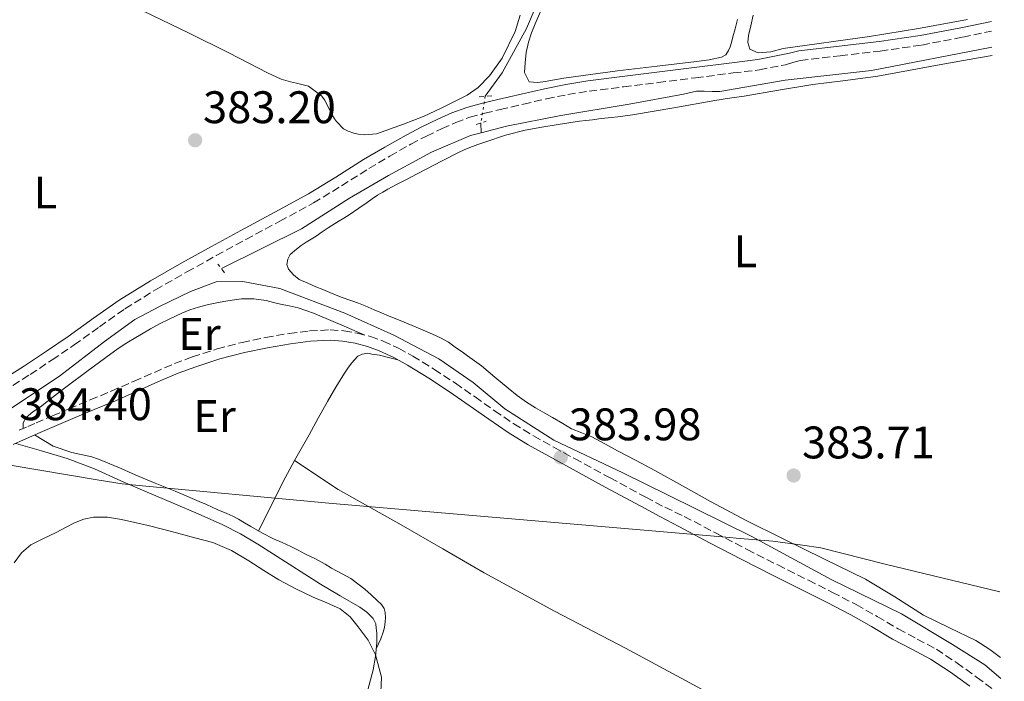
# Model space of a CAD drawing. Units: metres. Extents: x 598185 to 601663, y 4659720 to 4662082.
# Drawn here: x 601434 to 601650, y 4660728 to 4660873 of the extents above; entities that cross this region are included whole.
import ezdxf
from ezdxf.enums import TextEntityAlignment as Align

# ---------------------------------------------------------------- set-up
doc = ezdxf.new("R2010")
doc.units = ezdxf.units.M
doc.header["$MEASUREMENT"] = 0
for name, pattern in [('DGN Style 2', [1.7399219301090239, 1.043953158065414, -0.6959687720436097]), ('DGN Style 3', [2.435890702152634, 1.739921930109024, -0.6959687720436097]), ('DGN Style 5', [1.217945351076317, 0.5219765790327072, -0.6959687720436097])]:
    doc.linetypes.add(name, pattern=pattern)
for name, color, linetype, lineweight in [('Acequia de obra', 4, 'Continuous', 0), ('Acequia sin especificar', 4, 'Continuous', 0), ('Acequia sin especificar no vista', 4, 'DGN Style 5', 0), ('Camino', 7, 'DGN Style 3', 0), ('Cota de punto acotado terreno', 7, 'Continuous', 0), ('Curva de nivel intermedia', 30, 'Continuous', 0), ('Embalse', 142, 'Continuous', 13), ('Etiqueta de uso rústico', 92, 'Continuous', 0), ('Límite de municipio', 7, 'Continuous', 0), ('Línea de cambio de uso (parcela vista)', 92, 'Continuous', 0), ('Margen derecho', 7, 'Continuous', 0), ('Pontón-alcantarilla (pasos de agua)', 1, 'DGN Style 2', 0), ('Punto acotado terreno (símbolo)', 7, 'Continuous', 0)]:
    doc.layers.add(name, color=color, linetype=linetype, lineweight=lineweight)
doc.styles.add('Style-Arial', font='arial.ttf')

# ---------------------------------------------------------------- blocks, each defined once
blk = doc.blocks.new('5PATER')
at = {"layer": 'Embalse', "linetype": 'Continuous', "lineweight": 0}
h = blk.add_hatch(color=51, dxfattribs=at)
edge = h.paths.add_edge_path()
edge.add_ellipse((0, 0), major_axis=(-0.1095731443231308, -0.1110710700762829), ratio=0.9994222409660317, start_angle=0, end_angle=360)

msp = doc.modelspace()

# ---------------------------------------------------------------- linework, layer by layer
at = {"layer": 'Acequia de obra', "color": 4, "linetype": 'Continuous', "lineweight": 0}
msp.add_polyline3d([(601431.5899999999, 4660787.41, 383.6699999999983), (601442.7199999997, 4660794.76, 383.820000000007), (601452.5700000003, 4660802.390000001, 383.7400000000052), (601459.2800000003, 4660807.25, 383.6399999999995), (601464.6600000003, 4660810.08, 383.6399999999995), (601471.5, 4660813.369999999, 383.5800000000018), (601477.1200000001, 4660815.5, 383.5899999999965), (601483, 4660815.529999999, 383.5899999999965), (601491.0899999999, 4660814.039999999, 383.5399999999936), (601505.3399999999, 4660808.600000001, 383.5800000000018), (601516.1100000005, 4660803.789999999, 383.6300000000047), (601525.9900000002, 4660798.57, 383.6699999999983), (601533.54, 4660793.369999999, 383.6300000000047), (601540.4699999997, 4660787.630000001, 383.6300000000047), (601551.29, 4660780.76, 383.570000000007), (601566.3899999997, 4660773.550000001, 383.5500000000029), (601576.3899999997, 4660768.65, 383.7599999999948)], dxfattribs=at)
at = {"layer": 'Acequia sin especificar', "color": 4, "linetype": 'Continuous', "lineweight": 0, "extrusion": (0.001381493404888368, -0.1003885197627087, 0.9949473536704464), "elevation": -466683.7866587493, "flags": 128}
msp.add_lwpolyline([(665612.3700161565, 4628664.742465694), (665612.3700161565, 4628662.55118753)], dxfattribs=at)
at = {"layer": 'Acequia sin especificar', "color": 4, "linetype": 'Continuous', "lineweight": 0}
for points in [[(601536.2000000002, 4660856.210000001, 383), (601539.9000000004, 4660861.33, 383), (601545.29, 4660871.109999999, 383), (601547.1600000003, 4660875.59, 383), (601547.1200000001, 4660877.84, 383), (601546.9100000003, 4660879, 383), (601546.6100000005, 4660880.119999999, 383), (601546.0599999996, 4660881.279999999, 383), (601545.0199999996, 4660882.609999999, 383), (601543.6100000005, 4660883.91, 383), (601540.8700000001, 4660885.949999999, 383), (601534.1299999999, 4660890.180000001, 382.8800000000047), (601525.4400000004, 4660896.350000001, 382.4100000000035), (601514.8099999996, 4660904.74, 382), (601500.8499999996, 4660915.680000001, 381.7400000000052), (601489.7000000002, 4660925.07, 381.3600000000006), (601481.0800000001, 4660931.869999999, 381.1900000000023), (601471.8300000001, 4660938.949999999, 381.0599999999977), (601462.2199999997, 4660945.310000001, 381.0599999999977), (601454.6900000004, 4660949.75, 381.0599999999977), (601447.6699999999, 4660953.930000001, 381.0599999999977), (601437.2999999998, 4660960.699999999, 381.0599999999977), (601423.9699999997, 4660969.27, 381.0599999999977)], [(601535.2800000003, 4660848.180000001, 382.7799999999988), (601540.8399999999, 4660849.630000001, 382.8399999999965), (601552.8200000003, 4660852.029999999, 382.9799999999959), (601567.7999999998, 4660854.49, 383.0099999999948), (601579.7000000002, 4660856.67, 382.9799999999959), (601582.5499999998, 4660857.359999999, 382.9799999999959), (601584.2699999996, 4660857.310000001, 382.9799999999959), (601586.0599999996, 4660857.289999999, 382.9600000000065), (601587.7400000002, 4660857.24, 382.8999999999942), (601602.04, 4660859.77, 382.4600000000065), (601621, 4660861.859999999, 382.1600000000035), (601647.4400000004, 4660866.99, 382.0500000000029)], [(601478.2599999999, 4660818.439999999, 383.179999999993), (601495.8300000001, 4660827.08, 383.1000000000058), (601506.3899999997, 4660833.83, 382.8699999999953), (601514.9699999997, 4660838.789999999, 382.7299999999959), (601524.3899999997, 4660843.91, 382.7200000000012), (601532.9500000002, 4660847.57, 382.7599999999948), (601535.2800000003, 4660848.180000001, 382.7799999999988)], [(601576.3899999997, 4660768.65, 383.7599999999948), (601594.6100000005, 4660759.689999999, 383.9499999999971), (601612.1699999999, 4660750.15, 383.9199999999983), (601627.6100000005, 4660742.58, 383.820000000007), (601638.8099999996, 4660735.859999999, 383.8399999999965), (601645.9299999997, 4660731.430000001, 383.7599999999948), (601649.4299999997, 4660728.439999999, 383.6999999999971)]]:
    msp.add_polyline3d(points, dxfattribs=at)
at = {"layer": 'Acequia sin especificar no vista', "color": 4, "linetype": 'DGN Style 5', "lineweight": 0, "elevation": 383, "flags": 128}
msp.add_lwpolyline([(601536.2000000002, 4660856.210000001), (601535.25, 4660850.359999999)], dxfattribs=at)
at = {"layer": 'Camino', "color": 7, "linetype": 'DGN Style 3', "lineweight": 0}
for points in [[(601432.4600000012, 4660792.719999999, 383.5599999999977), (601436.27, 4660795.140000002, 383.5200000000042), (601441.1099999992, 4660798.36, 383.5800000000018), (601445.9100000004, 4660801.620000001, 383.6399999999996), (601451.4800000006, 4660805.620000003, 383.6799999999931), (601457.0899999986, 4660809.570000002, 383.7200000000012), (601463.8299999976, 4660813.739999998, 383.800000000003), (601470.7099999997, 4660817.660000001, 383.8600000000006), (601477.1499999971, 4660821.230000001, 383.7700000000042), (601483.6, 4660824.770000001, 383.6100000000007), (601491.0599999988, 4660828.770000001, 383.3899999999995), (601498.4999999999, 4660832.809999999, 383.2599999999949), (601504.6199999996, 4660836.539999999, 383.320000000007), (601510.6700000003, 4660840.370000001, 383.3899999999995), (601515.2500000001, 4660843.090000001, 383.4400000000023), (601519.8799999993, 4660845.720000001, 383.4799999999959), (601523.27, 4660847.470000001, 383.4900000000054), (601526.7100000001, 4660849.11, 383.5099999999948), (601529.7099999995, 4660850.469999999, 383.5599999999977), (601532.8099999975, 4660851.600000002, 383.6199999999953), (601536.129999999, 4660852.49, 383.6799999999931), (601539.4799999995, 4660853.29, 383.7400000000052), (601544.569999999, 4660854.500000002, 383.7200000000012), (601549.6700000019, 4660855.649999999, 383.6699999999983), (601554.3199999989, 4660856.600000002, 383.6499999999942), (601559.0100000005, 4660857.34, 383.6300000000047), (601566.57, 4660858.29, 383.6499999999942), (601574.1400000005, 4660859.230000001, 383.6900000000023), (601582.3900000005, 4660860.280000002, 383.6300000000047), (601590.6400000006, 4660861.330000003, 383.5000000000002), (601596.4200000007, 4660862.020000001, 383.270000000004), (601602.1099999994, 4660863.149999999, 383.1100000000006), (601603.7199999986, 4660863.620000001, 383.1199999999954), (601605.3399999992, 4660864.080000004, 383.1399999999995), (601614.1200000012, 4660865.109999999, 383.270000000004), (601622.9400000012, 4660866.13, 383.4100000000035), (601632.0399999984, 4660867.460000001, 383.5500000000029), (601641.0700000008, 4660869.190000001, 383.6799999999931), (601647.3899999995, 4660870.520000001, 383.6100000000007)], [(601433.8500000016, 4660782.890000001, 384.4600000000063), (601435.7299999992, 4660783.710000001, 384.4499999999972), (601437.5599999975, 4660784.5, 384.4499999999972), (601441.1600000006, 4660786.050000002, 384.4400000000023), (601444.7800000017, 4660787.600000002, 384.4299999999931), (601449.4499999987, 4660789.550000002, 384.4199999999983), (601454.089999999, 4660791.480000001, 384.4199999999983), (601459.079999998, 4660793.680000001, 384.4299999999931), (601467.9499999993, 4660797.52, 384.4100000000037), (601471.8899999999, 4660799.010000004, 384.3699999999953), (601477.3099999981, 4660800.760000004, 384.3099999999977), (601482.82, 4660802.190000001, 384.25), (601487.9600000009, 4660803.270000001, 384.25), (601493.1399999998, 4660804.149999999, 384.3099999999977), (601497.6099999979, 4660804.699999999, 384.3999999999942), (601502.1700000021, 4660804.930000001, 384.4700000000012), (601505.1600000006, 4660804.739999999, 384.4700000000012), (601508.1000000021, 4660804.210000002, 384.4799999999958), (601510.9899999977, 4660803.470000001, 384.5000000000001), (601513.7999999997, 4660802.460000002, 384.5200000000042), (601517.1299999978, 4660800.910000001, 384.5399999999937), (601520.2999999995, 4660799.170000002, 384.5500000000028), (601525.0200000001, 4660796.270000001, 384.5000000000001), (601529.6400000004, 4660793.250000001, 384.4199999999983), (601533.9699999976, 4660790.210000001, 384.3899999999994), (601538.2500000002, 4660787.2, 384.3699999999953), (601542.4799999992, 4660784.330000003, 384.320000000007), (601546.7899999986, 4660781.670000004, 384.2700000000042), (601551.25, 4660779.180000001, 384.2299999999959), (601555.7699999996, 4660776.710000004, 384.199999999997), (601563.6000000016, 4660772.45, 384.3099999999977), (601571.4499999994, 4660768.210000002, 384.3999999999942), (601575.6299999991, 4660765.989999998, 384.3600000000007), (601579.8799999983, 4660764.000000001, 384.320000000007), (601586.7800000004, 4660760.370000001, 384.3300000000019), (601593.6900000017, 4660756.739999999, 384.3399999999965), (601600.4100000006, 4660753.330000003, 384.3099999999977), (601607.170000002, 4660749.969999999, 384.2599999999949), (601612.4200000024, 4660747.32, 384.1699999999984), (601617.6399999993, 4660744.63, 384.1100000000005), (601622.2800000019, 4660741.989999999, 384.1100000000005), (601626.8700000006, 4660739.280000002, 384.1300000000049), (601631.0700000006, 4660737.080000003, 384.1499999999943), (601635.2500000005, 4660734.820000002, 384.1600000000035), (601639.7499999999, 4660731.88, 384.1600000000035), (601644.1000000016, 4660728.719999999, 384.1600000000035), (601647.9400000017, 4660725.84, 384.1600000000035)]]:
    msp.add_polyline3d(points, dxfattribs=at)
at = {"layer": 'Curva de nivel intermedia', "color": 30, "linetype": 'Continuous', "lineweight": 0, "elevation": 385, "flags": 128}
msp.add_lwpolyline([(601513.2300000018, 4660723.789999999), (601513.4500000009, 4660728.720000001), (601512.1299999999, 4660733.640000001), (601510.4600000002, 4660736.849999998), (601508.3300000001, 4660739.759999999), (601506.5100000006, 4660741.96), (601504.3400000002, 4660743.699999999), (601501.3800000009, 4660745.020000001), (601498.4100000003, 4660746.279999998), (601494.6399999995, 4660748.109999999), (601490.9000000001, 4660750.039999999), (601487.5899999999, 4660752.099999999), (601484.3100000008, 4660754.229999999), (601480.4599999996, 4660756.520000001), (601476.3800000004, 4660758.259999999), (601472.4100000006, 4660759.32), (601468.4299999998, 4660760.349999999), (601465.3200000006, 4660761.16), (601462.2100000016, 4660761.960000001), (601459.2900000003, 4660762.67), (601456.3600000021, 4660763.330000001), (601453.2700000008, 4660763.810000001), (601450.1600000017, 4660763.829999999), (601448.0400000005, 4660763.42), (601446.0199999999, 4660762.600000001), (601444.0100000005, 4660761.520000001), (601442.01, 4660760.449999999), (601439.2200000006, 4660759.119999999), (601436.430000001, 4660757.720000001), (601434.3400000011, 4660755.99), (601432.7499999997, 4660753.779999999)], dxfattribs=at)
at = {"layer": 'Límite de municipio', "color": 7, "linetype": 'Continuous', "lineweight": 0}
msp.add_polyline3d([(601278.1700000018, 4660801.210000001, 383.68), (601296.9299999997, 4660797.88, 383.38), (601377.9699999989, 4660784.230000001, 383.75), (601400.8500000016, 4660780.38, 383.63), (601411.6999999993, 4660778.580000003, 383.85), (601415.379999999, 4660777.960000001, 384.12), (601416.6700000018, 4660777.75, 384.2100000000001), (601422.9400000013, 4660776.699999999, 384.56), (601425.2899999992, 4660776.309999999, 384.6), (601451.3900000006, 4660771.969999999, 384.9600000000001), (601456.5, 4660771.120000001, 385.0300000000001), (601461.6999999993, 4660770.63, 384.87), (601499.4899999984, 4660767.09, 384.3400000000001), (601501.8399999999, 4660766.870000001, 384.3), (601502.6700000018, 4660766.789999999, 384.2800000000001), (601589.9100000003, 4660759.370000001, 384.25), (601591.3000000007, 4660759.25, 384.17), (601599.3200000003, 4660758.57, 383.73), (601605.8599999994, 4660757.66, 383.52), (601609.879999999, 4660757.09, 383.54), (601624.0399999992, 4660753.510000002, 383.67), (601649.1600000003, 4660747.430000001, 383.6600000000001)], dxfattribs=at)
at = {"layer": 'Línea de cambio de uso (parcela vista)', "color": 92, "linetype": 'Continuous', "lineweight": 0, "elevation": 384.25, "flags": 128}
msp.add_lwpolyline([(601494.3524000002, 4660776.2884), (601494.3499999996, 4660776.289999999)], dxfattribs=at)
at = {"layer": 'Línea de cambio de uso (parcela vista)', "color": 92, "linetype": 'Continuous', "lineweight": 0}
for points in [[(601458.8700000001, 4660875.970000001, 383.3099999999977), (601471.2000000002, 4660870.09, 383.3899999999995), (601479.9100000003, 4660865.74, 383.1199999999953), (601488.3700000001, 4660861.380000001, 383.0399999999936), (601491.4000000004, 4660859.970000001, 383.0399999999936), (601493.4100000003, 4660859.390000001, 383.0399999999936), (601494.7300000006, 4660859.09, 383.0399999999936), (601497.3899999997, 4660858.4, 383.0399999999936), (601500.3499999996, 4660856.26, 382.9199999999983), (601500.8899999997, 4660855.449999999, 382.929999999993), (601501.4699999997, 4660854.350000001, 382.8999999999942), (601502.4699999997, 4660852.34, 382.8800000000047), (601503.0800000001, 4660851.289999999, 382.8800000000047), (601503.5700000003, 4660850.66, 382.8800000000047), (601505.0700000003, 4660849.100000001, 382.8800000000047), (601506.0899999999, 4660848.52, 382.8800000000047), (601507.3099999996, 4660848.140000001, 382.8800000000047), (601508.3399999999, 4660847.859999999, 382.8899999999995), (601509.6100000005, 4660847.76, 382.929999999993), (601512.29, 4660847.99, 382.9199999999983), (601518.2800000003, 4660850.060000001, 382.9199999999983), (601522.7599999999, 4660851.850000001, 382.9199999999983), (601526.3600000005, 4660853.51, 382.9199999999983), (601532.25, 4660856.430000001, 383.1499999999942), (601534.6299999999, 4660858.119999999, 383.1900000000023), (601537.1399999997, 4660860.720000001, 383.1399999999995), (601539.8899999997, 4660864.57, 383.320000000007), (601542.7999999998, 4660870.449999999, 383.3899999999995), (601543.9000000004, 4660874.01, 383.4700000000012)], [(601547.7100000001, 4660859.25, 383.2899999999936), (601545.8200000003, 4660859.380000001, 383.2899999999936), (601544.8200000003, 4660861.439999999, 383.2899999999936), (601544.9600000001, 4660863.529999999, 383.2799999999988), (601545.2199999997, 4660865.82, 383.3500000000058), (601545.7199999997, 4660868.109999999, 383.4400000000023), (601546.3899999997, 4660870.15, 383.4799999999959), (601547.1699999999, 4660872.119999999, 383.5), (601548.3600000005, 4660874.800000001, 383.4900000000052)], [(601591.6100000005, 4660873.060000001, 383.2899999999936), (601591.0499999998, 4660870.99, 383.2899999999936), (601590.5899999999, 4660869.289999999, 383.2899999999936), (601590.2599999999, 4660868.039999999, 383.2899999999936), (601589.9400000004, 4660867.07, 383.2899999999936), (601589.5800000001, 4660866.289999999, 383.2899999999936), (601589.0199999996, 4660865.34, 383.2899999999936), (601588.0700000003, 4660864.789999999, 383.2899999999936), (601585.3499999996, 4660864.230000001, 383.2899999999936), (601582.6100000005, 4660863.82, 383.2899999999936), (601573.9199999999, 4660862.83, 383.2899999999936), (601565.2300000006, 4660861.810000001, 383.2899999999936), (601559.3399999999, 4660861.029999999, 383.2899999999936), (601553.4699999997, 4660860.17, 383.2899999999936), (601551.4299999997, 4660859.789999999, 383.2899999999936), (601549.3799999999, 4660859.470000001, 383.2899999999936), (601547.7100000001, 4660859.25, 383.2899999999936)], [(601595.0300000003, 4660874, 382.8099999999977), (601594.4900000002, 4660871.640000001, 382.8000000000029), (601593.9900000002, 4660869.57, 382.8000000000029), (601593.8499999996, 4660868.050000001, 382.8000000000029), (601594.2800000003, 4660866.529999999, 382.8000000000029), (601596.0999999996, 4660865.74, 382.8000000000029), (601598.8700000001, 4660866, 382.8000000000029), (601601.6200000001, 4660866.680000001, 382.8000000000029), (601620.5800000001, 4660869.369999999, 383.0899999999965), (601631.3499999996, 4660871.119999999, 383.070000000007), (601642.0899999999, 4660873.060000001, 383.0099999999948)], [(601615.2800000003, 4660859.680000001, 383.6100000000006), (601622.4100000003, 4660860.600000001, 383.6199999999953), (601629.1299999999, 4660861.850000001, 383.5899999999965), (601635.8499999996, 4660863.109999999, 383.5500000000029), (601644.5099999999, 4660864.640000001, 383.5), (601647.4699999997, 4660865.17, 383.4700000000012)], [(601649.3700000001, 4660733.029999999, 383.8500000000058), (601646.9900000002, 4660734.800000001, 383.8500000000058), (601643.9100000003, 4660736.74, 383.8399999999965), (601638.1699999999, 4660739.539999999, 383.8399999999965), (601632.4400000004, 4660742.32, 383.8399999999965), (601626.0999999996, 4660746.359999999, 383.679999999993), (601619.6900000004, 4660750.24, 383.5200000000041), (601610.5700000003, 4660754.699999999, 383.5099999999948), (601601.4500000002, 4660759.140000001, 383.5200000000041), (601593.5, 4660763.100000001, 383.5299999999988), (601585.6399999997, 4660767.24, 383.570000000007), (601579.5300000003, 4660770.67, 383.6199999999953), (601573.4600000001, 4660774.08, 383.679999999993), (601569.3499999996, 4660776.24, 383.7299999999959), (601565.25, 4660778.390000001, 383.7799999999988), (601562.4400000004, 4660779.92, 383.820000000007), (601559.6299999999, 4660781.460000001, 383.8699999999953), (601557.3700000001, 4660782.300000001, 383.9199999999983), (601555.1299999999, 4660783.189999999, 383.9700000000012), (601553.2000000002, 4660784.4, 384.0399999999936), (601551, 4660785.689999999, 384.0899999999965), (601549.2699999996, 4660786.680000001, 384.0899999999965), (601547.25, 4660787.84, 384.0899999999965), (601545.25, 4660789.039999999, 384.0800000000018), (601543.2100000001, 4660790.51, 384.0399999999936), (601541.25, 4660792.109999999, 384), (601538.3200000003, 4660794.58, 383.9900000000052), (601535.3600000005, 4660797.01, 383.9900000000052), (601533.8399999999, 4660798.16, 383.9900000000052), (601532.29, 4660799.26, 383.9799999999959), (601531.0999999996, 4660800.08, 383.9700000000012), (601529.9100000003, 4660800.890000001, 383.9600000000065), (601528.1100000005, 4660802.210000001, 383.929999999993), (601526.4000000004, 4660803.180000001, 383.9100000000035), (601524.5999999996, 4660803.99, 383.8800000000047), (601521.0599999996, 4660805.529999999, 383.8699999999953), (601517.5, 4660807.01, 383.8600000000006), (601515.0700000003, 4660807.980000001, 383.8399999999965), (601513.4500000002, 4660808.65, 383.8399999999965), (601511.8399999999, 4660809.33, 383.8399999999965), (601509.8099999996, 4660810.210000001, 383.8399999999965), (601508.3700000001, 4660810.77, 383.8399999999965), (601506.9199999999, 4660811.289999999, 383.8399999999965), (601504.5599999996, 4660812.09, 383.8800000000047), (601503.3300000001, 4660812.609999999, 383.9100000000035), (601502.0999999996, 4660813.130000001, 383.929999999993), (601500.54, 4660813.77, 383.929999999993), (601498.9699999997, 4660814.41, 383.929999999993), (601497.2300000006, 4660815.17, 383.929999999993), (601495.3399999999, 4660816.029999999, 383.9400000000023), (601494.0700000003, 4660817.050000001, 383.9799999999959), (601493.0199999996, 4660818.24, 383.9799999999959), (601492.6200000001, 4660819.289999999, 383.9799999999959), (601492.8799999999, 4660820.49, 383.9799999999959), (601493.4000000004, 4660821.449999999, 383.9799999999959), (601494.7199999997, 4660822.630000001, 384.0200000000041), (601495.7999999998, 4660823.449999999, 384.0200000000041), (601496.9000000004, 4660824.210000001, 384.0099999999948), (601499.0800000001, 4660825.539999999, 384), (601500.4000000004, 4660826.430000001, 383.9600000000065), (601501.7199999997, 4660827.310000001, 383.9199999999983), (601503.9400000004, 4660828.75, 383.8899999999995), (601505.1299999999, 4660829.49, 383.8699999999953), (601506.3099999996, 4660830.220000001, 383.8500000000058), (601508.4699999997, 4660831.67, 383.820000000007), (601510.2400000002, 4660832.92, 383.7700000000041), (601511.3799999999, 4660833.699999999, 383.75), (601512.5300000003, 4660834.470000001, 383.7299999999959), (601513.6799999997, 4660835.17, 383.7200000000012), (601514.8399999999, 4660835.83, 383.7100000000065), (601516.8799999999, 4660836.930000001, 383.6300000000047), (601519.0899999999, 4660838.050000001, 383.5599999999977), (601521.1399999997, 4660839.119999999, 383.6000000000058), (601523.1900000004, 4660840.189999999, 383.6399999999995), (601526.7599999999, 4660842.039999999, 383.6999999999971), (601530.3499999996, 4660843.869999999, 383.7599999999948), (601531.5899999999, 4660844.460000001, 383.7799999999988), (601532.8499999996, 4660845, 383.7899999999936), (601534.5800000001, 4660845.640000001, 383.820000000007), (601536.3200000003, 4660846.230000001, 383.8500000000058), (601540.6299999999, 4660847.66, 383.8500000000058), (601545, 4660848.800000001, 383.8500000000058), (601548.5999999996, 4660849.439999999, 383.8500000000058), (601552.2000000002, 4660850.01, 383.8500000000058), (601554.54, 4660850.390000001, 383.8500000000058), (601556.8799999999, 4660850.730000001, 383.8500000000058), (601558.3099999996, 4660850.9, 383.8500000000058), (601559.75, 4660851.050000001, 383.8500000000058), (601561.1200000001, 4660851.230000001, 383.8500000000058), (601562.4800000006, 4660851.4, 383.8500000000058), (601563.9000000004, 4660851.550000001, 383.8500000000058), (601565.3099999996, 4660851.710000001, 383.8500000000058), (601566.9299999997, 4660851.9, 383.8500000000058), (601568.54, 4660852.109999999, 383.8500000000058), (601577.5899999999, 4660853.699999999, 383.6499999999942), (601586.6299999999, 4660855.32, 383.5), (601589.8499999996, 4660855.789999999, 383.5299999999988), (601593.0800000001, 4660856.26, 383.570000000007), (601600.6100000005, 4660857.529999999, 383.5800000000018), (601608.1500000004, 4660858.789999999, 383.6000000000058), (601615.2800000003, 4660859.680000001, 383.6100000000006)], [(601434.75, 4660783.279999999, 384.6000000000058), (601434.75, 4660784.51, 384.6000000000058), (601435.3899999997, 4660785.710000001, 384.6000000000058), (601436.8799999999, 4660786.91, 384.6000000000058), (601438.5700000003, 4660788.07, 384.6000000000058), (601441.3300000001, 4660790.230000001, 384.6100000000006), (601444.0899999999, 4660792.380000001, 384.6199999999953), (601449.0199999996, 4660796.029999999, 384.6199999999953), (601453.9699999997, 4660799.65, 384.6199999999953), (601455.2999999998, 4660800.630000001, 384.6199999999953), (601456.6600000003, 4660801.57, 384.6199999999953), (601457.8799999999, 4660802.300000001, 384.6199999999953), (601459.1100000005, 4660803.01, 384.6199999999953), (601460.7300000006, 4660803.99, 384.6199999999953), (601462.7000000002, 4660805.140000001, 384.6199999999953), (601464.6900000004, 4660806.230000001, 384.6199999999953), (601466.8099999996, 4660807.300000001, 384.6199999999953), (601468.1900000004, 4660807.980000001, 384.6199999999953), (601469.5700000003, 4660808.640000001, 384.6199999999953), (601471.3600000005, 4660809.310000001, 384.6199999999953), (601473.2400000002, 4660809.9, 384.6199999999953), (601475.1299999999, 4660810.4, 384.6199999999953), (601477.5899999999, 4660810.92, 384.6199999999953), (601479.6500000004, 4660811.310000001, 384.6199999999953), (601481.1600000003, 4660811.560000001, 384.6100000000006), (601482.6699999999, 4660811.75, 384.5800000000018), (601485.4000000004, 4660811.76, 384.5200000000041), (601488.1200000001, 4660811.350000001, 384.4499999999971), (601489.7000000002, 4660810.960000001, 384.429999999993), (601491.2599999999, 4660810.57, 384.4100000000035), (601493.1799999997, 4660810.220000001, 384.3899999999995), (601495.0899999999, 4660809.800000001, 384.3800000000047), (601498.4600000001, 4660808.59, 384.3800000000047), (601501.7699999996, 4660807.210000001, 384.3600000000006), (601505.7699999996, 4660805.5, 384.25), (601509.7699999996, 4660803.779999999, 384.1399999999995)], [(601494.3524000002, 4660776.2884, 384.7203000000009), (601494.5999999996, 4660776.75, 384.7299999999959), (601497.5099999999, 4660781.930000001, 384.8399999999965), (601499.5199999996, 4660785.59, 384.7799999999988), (601501.54, 4660789.24, 384.7100000000065), (601503.3700000001, 4660792.350000001, 384.7100000000065), (601505.2800000003, 4660795.41, 384.6999999999971), (601506.04, 4660796.529999999, 384.6900000000023), (601506.8399999999, 4660797.630000001, 384.6699999999983), (601508.2000000002, 4660799.130000001, 384.6399999999995), (601509.1699999999, 4660799.630000001, 384.6000000000058), (601510.4000000004, 4660799.789999999, 384.5800000000018), (601511.29, 4660799.640000001, 384.5800000000018), (601512.9699999997, 4660799.350000001, 384.5800000000018), (601514.9800000006, 4660798.869999999, 384.5800000000018), (601516.9900000002, 4660798.390000001, 384.5899999999965)], [(601509.54, 4660722.609999999, 385.1100000000006), (601511.5599999996, 4660730.279999999, 384.9600000000065), (601512.0999999996, 4660733.27, 384.9600000000065), (601512.3700000001, 4660736.300000001, 384.9799999999959), (601512.3799999999, 4660738.350000001, 385), (601512.2800000003, 4660739.430000001, 385), (601512.1399999997, 4660740.380000001, 385), (601511.5800000001, 4660741.609999999, 385), (601510.2199999997, 4660742.980000001, 385), (601508.6900000004, 4660744.060000001, 385), (601504.3300000001, 4660746.560000001, 384.8800000000047), (601500.0099999999, 4660749.09, 384.7599999999948), (601493.1399999997, 4660753.51, 384.8600000000006), (601486.25, 4660757.91, 384.9600000000065), (601482.4900000002, 4660760.140000001, 384.9600000000065), (601478.5899999999, 4660762.119999999, 384.9600000000065), (601473.1699999999, 4660764.52, 384.9600000000065), (601467.7100000001, 4660766.869999999, 384.9600000000065), (601461.9600000001, 4660769.32, 385.0099999999948), (601456.2000000002, 4660771.77, 385.0299999999988), (601450.3700000001, 4660774.42, 384.929999999993), (601444.4299999997, 4660776.710000001, 384.820000000007), (601438.79, 4660778.369999999, 384.7299999999959), (601433.1600000003, 4660780.02, 384.6399999999995)], [(601437.2599999999, 4660781.890000001, 384.5599999999977), (601439.2999999998, 4660780.66, 384.5599999999977), (601441.3300000001, 4660779.430000001, 384.5599999999977), (601445.4600000001, 4660778.029999999, 384.570000000007), (601449.79, 4660777.050000001, 384.5800000000018), (601451.0899999999, 4660776.600000001, 384.5899999999965), (601452.3899999997, 4660776.130000001, 384.6100000000006), (601454.6799999997, 4660775.17, 384.6300000000047), (601456.4100000003, 4660774.41, 384.679999999993), (601457.8600000005, 4660773.76, 384.6900000000023), (601459.2999999998, 4660773.119999999, 384.6900000000023), (601463.7199999997, 4660771.300000001, 384.6999999999971), (601468.1500000004, 4660769.5, 384.6999999999971), (601470.0099999999, 4660768.699999999, 384.7299999999959), (601471.8600000005, 4660767.890000001, 384.7599999999948), (601473.4199999999, 4660767.25, 384.7700000000041), (601474.9699999997, 4660766.609999999, 384.7899999999936), (601476.2100000001, 4660766.039999999, 384.7899999999936), (601477.4500000002, 4660765.470000001, 384.7799999999988), (601479.4800000006, 4660764.65, 384.7400000000052), (601480.75, 4660764.060000001, 384.75), (601481.9900000002, 4660763.41, 384.7599999999948), (601483.3600000005, 4660762.59, 384.75), (601484.7100000001, 4660761.779999999, 384.7599999999948), (601487.1699999999, 4660760.4, 384.7899999999936), (601489.6699999999, 4660759.100000001, 384.8300000000018), (601491.6100000005, 4660758.26, 384.8600000000006), (601493.54, 4660757.41, 384.8800000000047), (601495.1500000004, 4660756.560000001, 384.8899999999995), (601496.7599999999, 4660755.720000001, 384.8800000000047), (601498.75, 4660754.720000001, 384.8699999999953), (601501.0199999996, 4660753.529999999, 384.8699999999953), (601502.4500000002, 4660752.630000001, 384.8699999999953), (601504.7599999999, 4660751.369999999, 384.8300000000018), (601506.6699999999, 4660750.34, 384.820000000007), (601508.4900000002, 4660748.99, 384.8099999999977), (601509.75, 4660748.02, 384.7799999999988), (601511.1399999997, 4660746.800000001, 384.7700000000041), (601512.4900000002, 4660745.550000001, 384.7700000000041), (601513.4100000003, 4660744.67, 384.7799999999988), (601513.9699999997, 4660743.810000001, 384.7400000000052), (601514.2400000002, 4660742.869999999, 384.6600000000035), (601514.3099999996, 4660741.76, 384.6199999999953), (601514.2599999999, 4660740.83, 384.5800000000018), (601514.0599999996, 4660739.609999999, 384.5800000000018), (601513.75, 4660738.57, 384.5599999999977), (601513.2599999999, 4660737.15, 384.5500000000029), (601512.25, 4660734.890000001, 384.5599999999977)], [(601486.4400000004, 4660760.82, 384.5899999999965), (601489.1100000005, 4660766.16, 384.6100000000006), (601491.79, 4660771.51, 384.6199999999953), (601494.3524000002, 4660776.2884, 384.7203000000009)], [(601650.1699999999, 4660677.49, 384.2400000000052), (601648.1799999997, 4660679.810000001, 384.2400000000052), (601644.2000000002, 4660683.439999999, 384.2400000000052), (601639.1399999997, 4660688.26, 384.2400000000052), (601634.0499999998, 4660693.039999999, 384.2400000000052), (601630.9400000004, 4660696.050000001, 384.25), (601627.6100000005, 4660698.789999999, 384.2599999999948), (601622.6799999997, 4660702.029999999, 384.25), (601617.75, 4660705.25, 384.2400000000052), (601612.3200000003, 4660708.890000001, 384.2599999999948), (601606.8399999999, 4660712.449999999, 384.2200000000012), (601600.0599999996, 4660716.680000001, 384.0599999999977), (601593.29, 4660720.9, 384.2799999999988), (601580.1399999997, 4660727.970000001, 384.1399999999995), (601567, 4660735.039999999, 383.9900000000052), (601551.4299999997, 4660743.189999999, 384.0099999999948), (601535.9900000002, 4660751.58, 384.1000000000058), (601526.8700000001, 4660756.880000001, 384.1000000000058), (601517.7400000002, 4660762.17, 384.0899999999965), (601503.9100000003, 4660769.92, 384.1199999999953), (601494.3524000002, 4660776.2884, 384.25)]]:
    msp.add_polyline3d(points, dxfattribs=at)
at = {"layer": 'Margen derecho', "color": 7, "linetype": 'Continuous', "lineweight": 0}
for points in [[(601431.2600000009, 4660794.640000001, 383.5599999999977), (601435.0399999984, 4660797.030000003, 383.5200000000042), (601439.8399999996, 4660800.239999998, 383.5800000000018), (601444.6200000007, 4660803.470000001, 383.6399999999996), (601450.1700000007, 4660807.469999999, 383.6799999999931), (601455.8500000002, 4660811.460000001, 383.7200000000012), (601462.670000002, 4660815.690000002, 383.800000000003), (601469.600000001, 4660819.630000001, 383.8600000000006), (601476.0599999985, 4660823.210000001, 383.7700000000042), (601482.5199999983, 4660826.760000003, 383.6100000000007), (601489.9899999981, 4660830.770000001, 383.3899999999995), (601497.3700000009, 4660834.77, 383.2599999999949), (601503.4200000016, 4660838.460000002, 383.320000000007), (601509.4899999979, 4660842.300000002, 383.3899999999995), (601514.1200000015, 4660845.04, 383.4400000000023), (601518.7999999997, 4660847.710000001, 383.4799999999959), (601522.260000002, 4660849.500000001, 383.4900000000054), (601525.7600000022, 4660851.16, 383.5099999999948), (601528.859999998, 4660852.57, 383.5599999999977), (601532.129999998, 4660853.760000002, 383.6199999999953), (601535.5799999969, 4660854.680000001, 383.6799999999931), (601538.9499999998, 4660855.489999999, 383.7400000000052), (601544.0599999971, 4660856.700000001, 383.7200000000012), (601549.1999999981, 4660857.860000002, 383.6699999999983), (601553.920000001, 4660858.820000002, 383.6499999999942), (601558.6900000009, 4660859.580000003, 383.6300000000047), (601566.2899999983, 4660860.530000002, 383.6499999999942), (601573.8500000022, 4660861.480000002, 383.6900000000023), (601582.1, 4660862.520000001, 383.6300000000047), (601590.3700000001, 4660863.570000002, 383.5000000000002), (601596.0699999998, 4660864.260000003, 383.270000000004), (601601.5700000006, 4660865.350000003, 383.1100000000006), (601603.0199999991, 4660865.680000001, 383.1199999999954), (601605.0899999988, 4660866.170000004, 383.1399999999995), (601613.8799999976, 4660867.190000003, 383.270000000004), (601622.6599999996, 4660868.210000002, 383.4100000000035), (601631.6900000019, 4660869.530000002, 383.5500000000029), (601640.6599999995, 4660871.25, 383.6799999999931), (601647.3599999984, 4660872.649999999, 383.6100000000007)], [(601464.9899999977, 4660793.830000003, 384.4400000000023), (601468.7899999997, 4660795.399999999, 384.4100000000037), (601472.640000001, 4660796.86, 384.3699999999953), (601477.9499999996, 4660798.57, 384.3099999999977), (601483.3500000018, 4660799.970000001, 384.25), (601488.3799999988, 4660801.030000002, 384.25), (601493.4699999985, 4660801.890000002, 384.3099999999977), (601497.8099999991, 4660802.430000001, 384.3999999999942), (601502.1599999988, 4660802.649999999, 384.4700000000012), (601504.8900000001, 4660802.480000002, 384.4700000000012), (601507.6099999981, 4660801.989999998, 384.4799999999958), (601510.3199999994, 4660801.290000001, 384.5000000000001), (601512.9300000002, 4660800.350000001, 384.5200000000042), (601516.1099999985, 4660798.88, 384.5399999999937), (601519.1499999983, 4660797.210000002, 384.5500000000028), (601523.7999999997, 4660794.350000002, 384.5000000000001), (601528.3599999995, 4660791.370000001, 384.4199999999983), (601532.66, 4660788.34, 384.3899999999994), (601536.9499999993, 4660785.32, 384.3699999999953), (601541.2399999986, 4660782.420000004, 384.320000000007), (601545.6299999985, 4660779.699999999, 384.2700000000042), (601550.149999998, 4660777.190000001, 384.2299999999959), (601554.6799999988, 4660774.710000002, 384.199999999997), (601562.5199999998, 4660770.440000003, 384.3099999999977), (601570.3799999988, 4660766.210000002, 384.3999999999942), (601574.5599999984, 4660763.980000001, 384.3600000000007), (601578.7299999993, 4660761.760000002, 384.320000000007), (601585.6099999992, 4660758.140000001, 384.3300000000019), (601592.5300000015, 4660754.500000002, 384.3399999999965), (601599.2800000019, 4660751.07, 384.3099999999977), (601606.0399999988, 4660747.720000001, 384.2599999999949), (601611.2699999991, 4660745.070000002, 384.1699999999984), (601616.4400000012, 4660742.410000003, 384.1100000000005), (601621.0100000022, 4660739.81, 384.1100000000005), (601625.6399999991, 4660737.080000003, 384.1300000000049), (601629.8900000004, 4660734.850000002, 384.1499999999943), (601633.9600000007, 4660732.649999999, 384.1600000000035), (601638.3199999993, 4660729.81, 384.1600000000035), (601642.6000000018, 4660726.7, 384.1600000000035)], [(601432.5599999975, 4660779.739999999, 384.5399999999937), (601434.7999999993, 4660780.820000002, 384.4600000000063), (601436.6299999978, 4660781.620000001, 384.4499999999972), (601438.4600000005, 4660782.41, 384.4499999999972), (601442.0599999991, 4660783.960000001, 384.4400000000023), (601445.6700000013, 4660785.510000003, 384.4299999999931), (601450.3200000004, 4660787.45, 384.4199999999983), (601454.9800000007, 4660789.390000001, 384.4199999999983), (601464.9899999977, 4660793.830000003, 384.4400000000023)]]:
    msp.add_polyline3d(points, dxfattribs=at)
at = {"layer": 'Pontón-alcantarilla (pasos de agua)', "color": 1, "linetype": 'DGN Style 2', "lineweight": 0, "elevation": 383.6199999999953, "flags": 128}
for points in [[(601537.6500000004, 4660856.310000001), (601534.5099999999, 4660856.100000001)], [(601534.1900000004, 4660850.02), (601536.4299999997, 4660850.74)]]:
    msp.add_lwpolyline(points, dxfattribs=at)
at = {"layer": 'Pontón-alcantarilla (pasos de agua)', "color": 1, "linetype": 'DGN Style 2', "lineweight": 0, "extrusion": (0.02309075643624998, -0.02886344553625777, 0.9993166257392986), "elevation": -120254.6994189388, "flags": 128}
msp.add_lwpolyline([(3381265.772828146, 3261529.897707708), (3381265.772828146, 3261532.332558834)], dxfattribs=at)

# ---------------------------------------------------------------- block references
at = {"layer": 'Punto acotado terreno (símbolo)', "color": 7, "linetype": 'Continuous', "lineweight": 0, "xscale": 10, "yscale": 10, "zscale": 10}
for p in [(601472.5000000001, 4660846.56, 383.1999999999975), (601552.7899999978, 4660776.949999999, 383.9799999999964), (601603.920000002, 4660772.969999999, 383.7100000000069)]:
    msp.add_blockref('5PATER', p, dxfattribs=at)

# ---------------------------------------------------------------- texts
at = {"layer": 'Cota de punto acotado terreno', "color": 7, "linetype": 'Continuous', "lineweight": 0, "style": 'Style-Arial'}
for s, p in [('383.20', (601474.2300000002, 4660850.309999998, 383.1999999999971)), ('384.40', (601433.8500000017, 4660785.120000001, 384.3999999999942)), ('383.98', (601554.5300000013, 4660780.699999999, 383.9799999999959)), ('383.71', (601605.7500000009, 4660776.719999999, 383.7100000000065))]:
    msp.add_text(s, height=7.000000000000002, dxfattribs=at).set_placement(p)
at = {"layer": 'Etiqueta de uso rústico', "color": 92, "linetype": 'Continuous', "lineweight": 0, "style": 'Style-Arial'}
for s, p in [('L', (601439.6014203797, 4660835.080010001, 383.429999999993)), ('L', (601593.3014203798, 4660822.19001, 383.5800000000018)), ('Er', (601473.4454566092, 4660804.04001, 384.5099999999948)), ('Er', (601476.7654566085, 4660786.010009999, 384.5399999999936))]:
    msp.add_text(s, height=7.000000000000002, dxfattribs=at).set_placement(p, align=Align.MIDDLE_CENTER)

doc.saveas('drawing.dxf')
